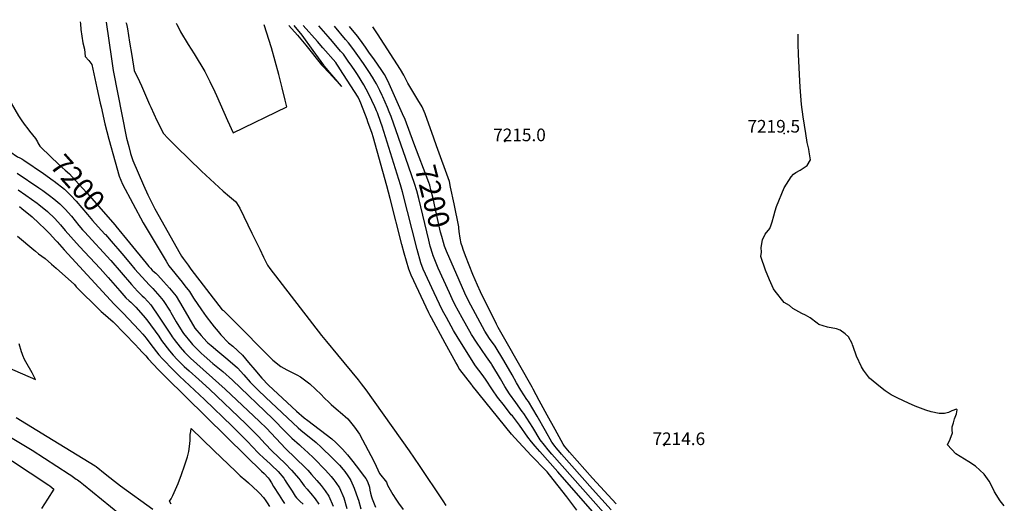
# Model space of a CAD drawing. Units: inches. Extents: x 2599006 to 2604487, y 1528882 to 1534376.
# Drawn here: x 2600355 to 2601701, y 1533694 to 1534356 of the extents above; entities that cross this region are included whole.
import ezdxf
from ezdxf.enums import TextEntityAlignment as Align

# ---------------------------------------------------------------- set-up
doc = ezdxf.new("R2010")
doc.units = ezdxf.units.IN
doc.header["$MEASUREMENT"] = 0
doc.layers.add('tile_2643_08_contour_10ft', color=19, linetype='Continuous')
doc.layers.add('tile_2643_08_spot_elev', color=160, linetype='Continuous')
doc.styles.add('Arial', font='arial.ttf')

msp = doc.modelspace()

# ---------------------------------------------------------------- linework, layer by layer
at = {"layer": 'tile_2643_08_contour_10ft'}
msp.add_line((2600924.8, 1534183.1, 7210), (2600921, 1534193.8, 7210), dxfattribs=at)
for points, elevation in [([(2600275.2, 1534355.8), (2600280.1, 1534348.3), (2600282.9, 1534344), (2600304, 1534308), (2600322.4, 1534276), (2600353.3, 1534224.4), (2600356.9, 1534218.8), (2600360.8, 1534212.8), (2600366.1, 1534206.2), (2600368.3, 1534203.4), (2600376.3, 1534193.4), (2600379.1, 1534188.4), (2600379.7, 1534187.3)], 7200), ([(2600437.5, 1534353), (2600437.8, 1534350.1), (2600438.6, 1534342.4), (2600441.2, 1534323.9), (2600443.2, 1534315.4), (2600444.2, 1534305.4), (2600449.3, 1534299.7), (2600453.3, 1534294.3), (2600460.4, 1534262.4), (2600464.9, 1534241.5), (2600466, 1534236.3), (2600471, 1534213.1), (2600476.8, 1534192.2), (2600485.4, 1534161.2), (2600490.9, 1534141.7), (2600495.3, 1534130.9), (2600523.7, 1534077.9), (2600527.7, 1534070.9), (2600555, 1534025.2), (2600558.8, 1534019.1), (2600576.7, 1533996.4), (2600580.6, 1533991.6), (2600586.8, 1533983.7), (2600592.5, 1533974.5), (2600603.2, 1533958.7), (2600609.8, 1533949.5), (2600617.6, 1533939.4), (2600620.8, 1533935.5), (2600626.2, 1533929.1), (2600630, 1533924.6), (2600640.4, 1533913.7), (2600646.3, 1533908.9), (2600659.3, 1533896.5), (2600667.7, 1533886.5), (2600676.1, 1533876.5), (2600685.6, 1533865.1), (2600695.1, 1533855.6), (2600733.3, 1533820.3), (2600743.7, 1533810.8), (2600748.5, 1533807.2), (2600781.4, 1533782.3), (2600786.9, 1533777), (2600794.1, 1533770.1), (2600796.2, 1533768), (2600802.8, 1533760.4), (2600810.1, 1533751.4), (2600819.5, 1533739.3), (2600824.4, 1533732.7), (2600827.8, 1533727.9), (2600830.5, 1533724), (2600833.1, 1533716), (2600833.6, 1533711.9), (2600834.6, 1533708.1), (2600835.9, 1533702.8), (2600836.7, 1533700.1), (2600837.6, 1533697.8), (2600841.3, 1533688.5)], 7190), ([(2600473.2, 1534352.3), (2600476.6, 1534327.3), (2600476.9, 1534324.1), (2600479.7, 1534305.6), (2600482.8, 1534286.2), (2600500.8, 1534193.6), (2600503.8, 1534182.4), (2600506.5, 1534172.7), (2600509.4, 1534162.9), (2600516.7, 1534146.2), (2600524, 1534129.4), (2600529.9, 1534116), (2600539.7, 1534096.9), (2600574.2, 1534035.4), (2600576.2, 1534032.3), (2600578.4, 1534028.9), (2600579.6, 1534027.2), (2600585, 1534019.7), (2600588.8, 1534014.5), (2600631.5, 1533958.9), (2600633.4, 1533957.6), (2600634.2, 1533957), (2600636.2, 1533955.2), (2600644, 1533947.5), (2600648.2, 1533943.3), (2600697.1, 1533893.4), (2600700.9, 1533889.9), (2600711.6, 1533881.4), (2600719.8, 1533876.7), (2600725.7, 1533873.9), (2600733.7, 1533869.8), (2600738.7, 1533866.9), (2600751.5, 1533857.4), (2600767, 1533842.7), (2600771, 1533838.5), (2600777.7, 1533832.1), (2600780.8, 1533829.2), (2600790.8, 1533820.5), (2600792.8, 1533818.9), (2600803.6, 1533809.8), (2600812.6, 1533798), (2600819.5, 1533788.4), (2600839.1, 1533751.7), (2600842.3, 1533744.7), (2600846.6, 1533734.7), (2600856.4, 1533722.8), (2600857.7, 1533719), (2600865, 1533706.2), (2600869.2, 1533699.5), (2600872.7, 1533694.2), (2600879, 1533685.6)], 7180), ([(2600500.1, 1534351.9), (2600500.8, 1534350.3), (2600502.1, 1534343.4), (2600505, 1534325), (2600507.9, 1534306.6), (2600511.2, 1534286.1), (2600518.4, 1534271.2), (2600521.2, 1534265.4), (2600532.4, 1534239.7), (2600534, 1534235.9), (2600542.5, 1534217.8), (2600551.6, 1534200), (2600557.2, 1534193.8), (2600569.1, 1534181.7), (2600603.4, 1534148.7), (2600633, 1534121.3), (2600641.4, 1534113.9), (2600650, 1534107), (2600651.3, 1534105.2), (2600655.7, 1534097.8), (2600672.2, 1534063.8), (2600683, 1534041.6), (2600688.3, 1534030.8), (2600693.6, 1534020), (2600696.7, 1534015.2), (2600767.3, 1533923.8), (2600774.1, 1533915.6), (2600789.4, 1533897.1), (2600817.6, 1533862.9), (2600821.6, 1533857.7), (2600828, 1533849.4), (2600887.2, 1533765.9), (2600900.9, 1533745.7), (2600933.4, 1533697.4), (2600937.3, 1533691)], 7170), ([(2600568.7, 1534350.7), (2600569.4, 1534349.4), (2600574.8, 1534339.3), (2600585.1, 1534322), (2600593.1, 1534308.8), (2600607.7, 1534284.9), (2600613.1, 1534274.9), (2600614.8, 1534271.3), (2600621.5, 1534256.9), (2600623.7, 1534252), (2600638.9, 1534217.7), (2600646.5, 1534201), (2600719.9, 1534236.3), (2600717.8, 1534245.4), (2600713.5, 1534262.7), (2600708.9, 1534280.8), (2600704.1, 1534298.9), (2600699.1, 1534317.1), (2600688.8, 1534348.6)], 7160), ([(2600722.6, 1534348), (2600734.8, 1534334.5), (2600746.2, 1534320.8), (2600767.5, 1534294.2), (2600769.7, 1534291.5), (2600783.2, 1534276.9), (2600786.1, 1534273.8), (2600795.3, 1534264.4), (2600794.9, 1534265), (2600794.9, 1534265), (2600771.2, 1534292.5), (2600770.5, 1534293.4), (2600756, 1534313.6), (2600740.8, 1534334.5), (2600730, 1534347.8), (2600729.9, 1534347.9)], 7160), ([(2601116.7, 1533684.6), (2601102.6, 1533702.9), (2601079.3, 1533732.9), (2601075.9, 1533736.9), (2601074.5, 1533738.3), (2601053.9, 1533759.5), (2601031.5, 1533783.4), (2601027.1, 1533788.7), (2600973.6, 1533855.1), (2600973, 1533855.9), (2600956.4, 1533877.3), (2600955.3, 1533879.1), (2600953.2, 1533882.8), (2600951.1, 1533886.6), (2600936.4, 1533913.2), (2600917.7, 1533947.6), (2600916, 1533951.1), (2600914.3, 1533954.7), (2600890.1, 1534006.3), (2600889.1, 1534008.5), (2600887.6, 1534011.9), (2600886.7, 1534014.6), (2600880.5, 1534036.4), (2600877.2, 1534048.1), (2600861.1, 1534111.3), (2600856.6, 1534128.2), (2600838.2, 1534195.4), (2600836.7, 1534200), (2600830.8, 1534216.2), (2600829.7, 1534219.3), (2600821.4, 1534241.4), (2600819.7, 1534244.8), (2600817.3, 1534249.6), (2600792.6, 1534288.7), (2600791.2, 1534291), (2600788.4, 1534295), (2600786.9, 1534297), (2600769.1, 1534317.4), (2600761.8, 1534325.7), (2600742.3, 1534347.7)], 7170), ([(2601137.7, 1533682.7), (2601090.7, 1533737.2), (2601065.8, 1533764.9), (2601059.7, 1533772.1), (2601054.5, 1533778.2), (2601049.3, 1533784.4), (2601038.3, 1533801), (2601028.3, 1533813.5), (2601026.9, 1533815.2), (2601017.4, 1533827.2), (2601008.1, 1533839.2), (2601001.4, 1533849.1), (2600991.7, 1533863.7), (2600987, 1533870.2), (2600982.5, 1533876.1), (2600978.1, 1533881.9), (2600954.1, 1533919.8), (2600948, 1533930.4), (2600938.1, 1533948.1), (2600932.7, 1533957.9), (2600928.6, 1533966.5), (2600921.4, 1533982.1), (2600906.4, 1534014.5), (2600903, 1534023.1), (2600898.2, 1534041.1), (2600878.3, 1534120), (2600875.5, 1534129.8), (2600850.3, 1534209.9), (2600848.6, 1534215.1), (2600843.8, 1534228.3), (2600842.7, 1534231), (2600841.7, 1534233.4), (2600840.4, 1534236.3), (2600836.3, 1534245.3), (2600831.2, 1534255.6), (2600828.6, 1534260.6), (2600825.1, 1534266.8), (2600816.5, 1534280.7), (2600812.8, 1534286.4), (2600809, 1534292), (2600804, 1534299.1), (2600802, 1534301.8), (2600799.3, 1534305.7), (2600797.3, 1534308.4), (2600793.6, 1534312.8), (2600782.3, 1534326), (2600776.6, 1534332.6), (2600763.8, 1534347.3)], 7180), ([(2600882.8, 1534165.8), (2600862.8, 1534223.1), (2600860.1, 1534229.8), (2600857.6, 1534235.6), (2600851.2, 1534250), (2600850.2, 1534252.2), (2600847.3, 1534258.7), (2600843.9, 1534265.2), (2600842.5, 1534267.9), (2600840.4, 1534271.7), (2600837.2, 1534277.3), (2600832.2, 1534284.9), (2600828.5, 1534290.4), (2600824.6, 1534296), (2600817.1, 1534306.7), (2600812.4, 1534313.3), (2600807.7, 1534319.8), (2600804.1, 1534324.3), (2600800.4, 1534328.7), (2600785, 1534347)], 7190), ([(2600893.8, 1534186.9), (2600881.6, 1534219.1), (2600878.2, 1534227.1), (2600870.9, 1534243.5), (2600860, 1534267.8), (2600856, 1534276.6), (2600853.6, 1534280.9), (2600849.1, 1534287.5), (2600839.8, 1534300.7), (2600832.2, 1534311.5), (2600827.5, 1534318.1), (2600822.9, 1534324.7), (2600818.2, 1534331.3), (2600817, 1534332.9), (2600814.5, 1534335.9), (2600805.7, 1534346.6)], 7200), ([(2600921, 1534193.8), (2600909.1, 1534227), (2600904.9, 1534236.6), (2600899, 1534246.2), (2600892.3, 1534257.5), (2600885.6, 1534268.9), (2600884.2, 1534271.8), (2600880.1, 1534280), (2600875.3, 1534287.8), (2600844, 1534336.3), (2600837.6, 1534346.1)], 7210), ([(2601700.9, 1533690.4), (2601695.2, 1533697.5), (2601687.7, 1533709.5), (2601686.2, 1533713), (2601680.2, 1533724.1), (2601673.4, 1533734.1), (2601661.3, 1533744.8), (2601652.3, 1533750.6), (2601634.5, 1533761.9), (2601623.3, 1533774.1), (2601626.7, 1533781.9), (2601630.1, 1533790.6), (2601629.7, 1533793.8), (2601629.5, 1533796.5), (2601629.5, 1533798.6), (2601631.2, 1533804.2), (2601633, 1533809.5), (2601635.3, 1533816.3), (2601636.5, 1533821.9), (2601636.2, 1533822.5), (2601635.4, 1533822.8), (2601629.3, 1533820.6), (2601624.7, 1533818.2), (2601619.1, 1533816.8), (2601616.5, 1533816.8), (2601611.8, 1533817), (2601600.7, 1533819.3), (2601593.7, 1533821.6), (2601590.1, 1533822.8), (2601586.3, 1533824.2), (2601579.2, 1533827.1), (2601569.8, 1533831.1), (2601563.1, 1533834.1), (2601554.3, 1533838.2), (2601546.3, 1533842.3), (2601538.1, 1533848), (2601531.4, 1533852.9), (2601516.4, 1533865.2), (2601508.5, 1533876.2), (2601505.5, 1533880.7), (2601498.9, 1533895.4), (2601494.3, 1533908.7), (2601493.5, 1533910.7), (2601492.7, 1533912.5), (2601488, 1533921.7), (2601483.4, 1533926.1), (2601476.3, 1533930.8), (2601471.4, 1533932.7), (2601459.2, 1533935), (2601447.1, 1533938.7), (2601445.1, 1533940.4), (2601435.3, 1533947.8), (2601428.9, 1533951.6), (2601423.9, 1533953.7), (2601412, 1533960.6), (2601407.1, 1533964.7), (2601400, 1533968.9), (2601387.5, 1533984.5), (2601385.5, 1533987.5), (2601383.5, 1533991.5), (2601379.7, 1534000), (2601374.4, 1534013.1), (2601368.1, 1534031.9), (2601368.9, 1534037.5), (2601368.6, 1534044), (2601370.3, 1534054.7), (2601373.9, 1534062.5), (2601380.2, 1534069.9), (2601382, 1534075), (2601383.3, 1534079.2), (2601385.6, 1534087.5), (2601387.5, 1534094.4), (2601389.5, 1534100), (2601400, 1534125.6), (2601409.5, 1534140.5), (2601412.5, 1534144.2), (2601416, 1534146.5), (2601422, 1534150), (2601431.5, 1534156.1), (2601436.1, 1534163.9), (2601434.3, 1534175), (2601433.7, 1534178.8), (2601431.5, 1534187.5), (2601429.4, 1534200), (2601426, 1534222.8), (2601423.6, 1534239.9), (2601421.8, 1534263.5), (2601421.2, 1534272.3), (2601419.3, 1534308.1), (2601419, 1534322.8), (2601419, 1534336)], 7220), ([(2600000, 1534285.7), (2600025.5, 1534276.7), (2600031.3, 1534275.3), (2600093.2, 1534269), (2600142.6, 1534265), (2600152.2, 1534264.2), (2600161.7, 1534263.4), (2600167.5, 1534261.4), (2600178.8, 1534257.5), (2600229.5, 1534239.8), (2600281.8, 1534215), (2600307.5, 1534198.3), (2600314.2, 1534193.9), (2600317.4, 1534191.7), (2600322.5, 1534188), (2600341.1, 1534175.3), (2600351.7, 1534168.1), (2600355, 1534166.5), (2600357.7, 1534165.2), (2600360.3, 1534163.5), (2600387.4, 1534145.2), (2600400.6, 1534135.8), (2600402, 1534134.8)], 7210), ([(2600379.7, 1534187.3), (2600382.4, 1534182.7), (2600383.9, 1534181.2), (2600408.6, 1534157), (2600416.9, 1534150), (2600423, 1534145), (2600430.8, 1534136.3), (2600446.4, 1534118.8), (2600485.1, 1534074.6)], 7200), ([(2600938.4, 1534039.1), (2600935.6, 1534045.7), (2600934, 1534051), (2600931.8, 1534058.9), (2600930.3, 1534065), (2600919.5, 1534113), (2600917, 1534123), (2600915.3, 1534129.1), (2600914.1, 1534133.1), (2600893.8, 1534186.9)], 7200), ([(2600957.1, 1534057), (2600955.6, 1534065.7), (2600955.1, 1534071.1), (2600955.2, 1534072.4), (2600948.6, 1534104), (2600943.8, 1534126.7), (2600942.2, 1534134.4), (2600924.8, 1534183.1)], 7210), ([(2600919.5, 1534034.2), (2600919.4, 1534034.5), (2600916.1, 1534046), (2600914.1, 1534053.9), (2600900.4, 1534110.9), (2600897.6, 1534121.7), (2600894.7, 1534131.4), (2600882.8, 1534165.8)], 7190), ([(2600351.4, 1534145.9), (2600381, 1534125.8), (2600386.6, 1534121.9), (2600395.5, 1534115.4), (2600401.6, 1534110.5), (2600409.5, 1534103.8), (2600413.1, 1534100.3), (2600417.6, 1534095.8), (2600421.1, 1534091.8), (2600425.4, 1534086.9), (2600435.7, 1534074.2), (2600440.7, 1534068.4), (2600443.2, 1534065.5), (2600479.2, 1534026.4), (2600507.5, 1533993.6), (2600515.9, 1533984.1), (2600522.3, 1533977.9), (2600525, 1533975.4), (2600530, 1533970.2), (2600533.9, 1533965.7), (2600545.6, 1533948.9), (2600553.5, 1533936.6), (2600561.8, 1533924.2), (2600563.2, 1533922), (2600566, 1533918.3), (2600574, 1533907.8), (2600580.2, 1533900.9), (2600585.9, 1533895.1), (2600588.5, 1533892.7), (2600635.7, 1533850.3), (2600682.5, 1533806.1), (2600692, 1533796.6), (2600718.3, 1533769.1), (2600745.3, 1533742.6), (2600748.5, 1533739.3), (2600753.9, 1533733.3), (2600761, 1533725.2), (2600766.8, 1533718.3), (2600772.4, 1533711.2), (2600777.5, 1533703.7), (2600783.5, 1533690.3)], 7220), ([(2600402, 1534134.8), (2600416, 1534123.7), (2600424.1, 1534115.7), (2600432.1, 1534107.4), (2600439.8, 1534098.3), (2600447.4, 1534089), (2600454.3, 1534081.2), (2600462.1, 1534072.5), (2600471.4, 1534062.3)], 7210), ([(2600352.9, 1534123.1), (2600363.3, 1534115.7), (2600378.5, 1534104.6), (2600380.9, 1534102.7), (2600392.6, 1534093.2), (2600402.9, 1534083.5), (2600410.8, 1534074.9), (2600417.1, 1534067.3), (2600424.5, 1534058.6), (2600436.4, 1534045.5), (2600465, 1534015.1), (2600475.6, 1534003.2), (2600491.5, 1533984.8), (2600499.9, 1533975.3), (2600504.6, 1533971), (2600506.7, 1533969.1), (2600509.3, 1533966.7), (2600513.6, 1533962.5), (2600523.7, 1533951), (2600528.6, 1533945), (2600544.9, 1533922.6), (2600548.8, 1533916.7), (2600559.5, 1533902.5), (2600564.4, 1533896.9), (2600570, 1533890.9), (2600574.5, 1533886.3), (2600579.6, 1533881.3), (2600586.3, 1533875.3), (2600599.8, 1533863.6), (2600614.5, 1533850.2), (2600663.9, 1533802.8), (2600674.4, 1533792.4), (2600681.3, 1533785.3), (2600690.3, 1533775.5), (2600699.4, 1533765.8), (2600708.5, 1533757.2), (2600717.5, 1533748.3), (2600726.3, 1533739.3), (2600736.2, 1533728.1), (2600739.1, 1533724.1), (2600743.6, 1533717.9), (2600747.9, 1533713.2), (2600749.8, 1533711.1), (2600753, 1533707.3), (2600758.6, 1533700.2), (2600763.6, 1533692.6)], 7230), ([(2600354.5, 1534100.2), (2600357.9, 1534097.6), (2600371.9, 1534086.1), (2600380.8, 1534077.5), (2600389.7, 1534068.9), (2600396.1, 1534062.6), (2600403.9, 1534053.9), (2600405.9, 1534051.6), (2600415.8, 1534040.7), (2600483.8, 1533966.4), (2600488.4, 1533962), (2600490.4, 1533960.2), (2600496.1, 1533954.4), (2600518.2, 1533930.9), (2600523.1, 1533925.3), (2600527.9, 1533919.8), (2600534.2, 1533911.3), (2600545.2, 1533897.2), (2600550.2, 1533891.6), (2600554.9, 1533886.5), (2600559.9, 1533881.1), (2600564.5, 1533876.5), (2600573.4, 1533867.8), (2600607.6, 1533836.2), (2600645.3, 1533799.4), (2600665.2, 1533779.6), (2600673.9, 1533770.5), (2600679.7, 1533764.2), (2600682.3, 1533761.7), (2600688.3, 1533756), (2600697.3, 1533747.8), (2600699, 1533746.2), (2600708, 1533737.3), (2600715.7, 1533728.5), (2600717.7, 1533725.3), (2600719, 1533723.1), (2600727.2, 1533710.5), (2600731.6, 1533704), (2600733.4, 1533701.5), (2600737.9, 1533697), (2600742.3, 1533692.7)], 7240), ([(2600485.1, 1534074.6), (2600486.4, 1534073.1), (2600504.9, 1534050.5), (2600527.5, 1534022.6), (2600531.4, 1534018), (2600533.5, 1534015.6), (2600535.8, 1534013), (2600539.1, 1534010.2), (2600540.8, 1534009), (2600543.6, 1534006.4), (2600551.4, 1533997.5), (2600559.4, 1533988.4), (2600564, 1533983), (2600568.6, 1533977.5), (2600577.9, 1533962.1), (2600585.8, 1533947.9), (2600594.4, 1533933.6), (2600602.7, 1533923.6), (2600610.6, 1533915), (2600612.2, 1533913.4), (2600616.4, 1533909.8), (2600625.6, 1533902), (2600639.2, 1533891), (2600652.4, 1533879.2), (2600661, 1533869.6), (2600669.7, 1533859.9), (2600680.5, 1533849.2), (2600691.5, 1533838.7), (2600735.3, 1533797.1), (2600739.1, 1533794.1), (2600760, 1533777.2), (2600766.8, 1533771), (2600782.4, 1533755.9), (2600784, 1533754.3), (2600792, 1533746.2), (2600797, 1533740.4), (2600799.5, 1533737.3), (2600803.4, 1533731.5), (2600806.2, 1533727.3), (2600807.6, 1533725.1), (2600812.2, 1533714.5), (2600816.9, 1533700.8), (2600817.8, 1533698.2), (2600821, 1533686.5)], 7200), ([(2600352, 1534059.7), (2600374.1, 1534040.7), (2600376.5, 1534038.8), (2600380.5, 1534035.4), (2600385.1, 1534032.3), (2600389.4, 1534029.2), (2600398.4, 1534021.2), (2600404.5, 1534015.7), (2600429.5, 1533993.2), (2600432.2, 1533990.4), (2600464.9, 1533957.7), (2600466.3, 1533956.5), (2600468.8, 1533954.3), (2600482.4, 1533942.2), (2600498.5, 1533925.7), (2600512.6, 1533911.1), (2600517.5, 1533906), (2600522.4, 1533900.9), (2600527.3, 1533895.8), (2600530.4, 1533891.8), (2600544.7, 1533876.6), (2600549.8, 1533871.2), (2600554.5, 1533866.6), (2600664.4, 1533758.3), (2600672.5, 1533750.3), (2600677, 1533746.2), (2600685.5, 1533738), (2600689, 1533734.6), (2600694.4, 1533728.9), (2600695.7, 1533727.1), (2600698.9, 1533722.2), (2600701.8, 1533717.1), (2600709.4, 1533705), (2600714, 1533697.8), (2600716.8, 1533693.8)], 7250), ([(2600471.4, 1534062.3), (2600472, 1534061.6), (2600482.8, 1534049.6), (2600489, 1534042.3), (2600494.6, 1534035.6), (2600506.1, 1534021.5), (2600512.1, 1534014.5), (2600531.8, 1533992.8), (2600536.6, 1533987.7), (2600546.5, 1533977), (2600551.1, 1533971.5), (2600560.3, 1533956.9), (2600561.5, 1533954.9), (2600568.9, 1533942.1), (2600576.9, 1533929.1), (2600578.7, 1533926.5), (2600589.2, 1533913.4), (2600590.9, 1533911.4), (2600592.5, 1533909.8), (2600596.4, 1533906), (2600603, 1533899.3), (2600607.1, 1533895.6), (2600619, 1533885.4), (2600632.5, 1533874.3), (2600645.8, 1533862.6), (2600700.9, 1533809.5), (2600718.1, 1533791.9), (2600726.9, 1533783.1), (2600737.4, 1533773.8), (2600739.2, 1533772.4), (2600749.3, 1533763), (2600756, 1533756.7), (2600759.2, 1533753.6), (2600770.7, 1533741.7), (2600772.7, 1533739.5), (2600780.4, 1533730.9), (2600784.1, 1533726.3), (2600786.9, 1533722.7), (2600791.9, 1533715.1), (2600797.8, 1533701.7), (2600802.1, 1533687)], 7210), ([(2600960, 1534044.6), (2600958.4, 1534049.4), (2600957.1, 1534057)], 7210), ([(2601170.4, 1533693.3), (2601138.1, 1533728.4), (2601106.6, 1533764.2), (2601101.9, 1533769.5), (2601099.7, 1533772.3), (2601097.9, 1533774.8), (2601087, 1533794.8), (2601076.1, 1533814.8), (2601065.2, 1533834.7), (2601056.9, 1533850.4), (2601055.2, 1533853), (2601019.7, 1533915.3), (2601008.8, 1533934.6), (2601006.5, 1533938.9), (2600984.6, 1533983.2), (2600980.5, 1533992.5), (2600974.3, 1534007.1), (2600964.3, 1534032.6), (2600961, 1534041.3), (2600960, 1534044.6)], 7210), ([(2601153, 1533681.3), (2601082.5, 1533761.1), (2601077.1, 1533767.4), (2601072.1, 1533773.7), (2601066.3, 1533781), (2601056.2, 1533797.6), (2601044.2, 1533816.7), (2601041.9, 1533819.6), (2601033, 1533831.8), (2601024.3, 1533844), (2601018, 1533854), (2601012.2, 1533864.2), (2601000.4, 1533884), (2600999.8, 1533885), (2600993.2, 1533894.6), (2600986.3, 1533904.6), (2600979.2, 1533914.6), (2600972.6, 1533924.8), (2600959.8, 1533947.6), (2600954.7, 1533957), (2600949.9, 1533966), (2600946.2, 1533973.8), (2600942.4, 1533981.9), (2600927, 1534015.9), (2600923.2, 1534025.1), (2600919.5, 1534034.2)], 7190), ([(2601163.5, 1533685.3), (2601138, 1533713.3), (2601095.5, 1533761.2), (2601093.5, 1533763.5), (2601088.4, 1533769.8), (2601086.9, 1533771.8), (2601082.4, 1533777.8), (2601073.8, 1533793), (2601062.1, 1533813.1), (2601050.4, 1533833.1), (2601048.1, 1533836.2), (2601040, 1533848.6), (2601034.1, 1533858.7), (2601028.2, 1533869.9), (2601016.9, 1533889.5), (2601004.6, 1533909.1), (2600997.3, 1533919.6), (2600990.8, 1533929.7), (2600971.7, 1533965), (2600967.1, 1533974), (2600963.4, 1533981.7), (2600947.7, 1534017.2), (2600939.8, 1534035.7), (2600938.4, 1534039.1)], 7200), ([(2600337.5, 1533880.5), (2600376.4, 1533863.2), (2600374.6, 1533867.2), (2600373.8, 1533868.9), (2600371.8, 1533872.6), (2600363.1, 1533887.7), (2600361.3, 1533891), (2600359.2, 1533896.2), (2600358.2, 1533898.8), (2600357.3, 1533901.4), (2600354, 1533912.3)], 7250), ([(2600350.1, 1533811.2), (2600392.2, 1533785.5), (2600457.9, 1533745.3), (2600459.2, 1533744.3), (2600471.8, 1533734.3), (2600478.1, 1533729.3), (2600484.3, 1533724.4), (2600492.7, 1533717.7), (2600536.9, 1533685.9)], 7260), ([(2600342.3, 1533784.6), (2600371.8, 1533766.5), (2600422.4, 1533733.7), (2600424.6, 1533732.3), (2600432.2, 1533727.2), (2600432.9, 1533726.7), (2600433.6, 1533726.2), (2600437.3, 1533723.5), (2600441.8, 1533719.8), (2600491.2, 1533679.6)], 7270), ([(2600561.8, 1533693), (2600559.8, 1533697.1), (2600561.7, 1533700.2), (2600564, 1533704.5), (2600566.2, 1533708.7), (2600571.4, 1533721), (2600576, 1533733.2), (2600580.2, 1533745.3), (2600584.2, 1533757.5), (2600585.3, 1533761.4), (2600586.1, 1533764.8), (2600587.6, 1533775.4), (2600588, 1533780.3), (2600587.9, 1533788.2), (2600588.6, 1533792.1), (2600589.3, 1533796.2), (2600620.3, 1533766.2), (2600650.2, 1533737.4), (2600656.3, 1533731.5), (2600663.8, 1533725.1), (2600667.7, 1533721.9), (2600680.5, 1533710.1), (2600682.8, 1533708), (2600687.9, 1533701.8), (2600691.2, 1533697.4), (2600693.1, 1533694.5), (2600696.2, 1533689.8)], 7260), ([(2600319, 1533768.6), (2600394.6, 1533718.7), (2600395.8, 1533717.9), (2600401.3, 1533713.5), (2600392.6, 1533699.5), (2600384.4, 1533686.9)], 7280)]:
    msp.add_lwpolyline(points, dxfattribs=dict(at, elevation=elevation))
at = {"layer": 'tile_2643_08_spot_elev'}
for p in [(2601017.9, 1534189.1, 7215), (2601400, 1534200, 7219.5), (2601235.7, 1533773.3, 7214.6)]:
    msp.add_point(p, dxfattribs=at)

# ---------------------------------------------------------------- texts
at = {"color": 18, "style": 'Arial'}
for s, p in [('7219.5', (2601385.7, 1534209.9)), ('7215.0', (2601038.1, 1534198.1)), ('7214.6', (2601255.9, 1533782.3))]:
    msp.add_text(s, height=17.28, dxfattribs=at).set_placement(p, align=Align.MIDDLE_CENTER)
for rotation, p in [(-48.2031, (2600434.2, 1534132.5)), (-75.6353, (2600919.3, 1534113.8))]:
    msp.add_text('7200', height=28.8, rotation=rotation, dxfattribs=at).set_placement(p, align=Align.MIDDLE_CENTER)

doc.saveas('drawing.dxf')
